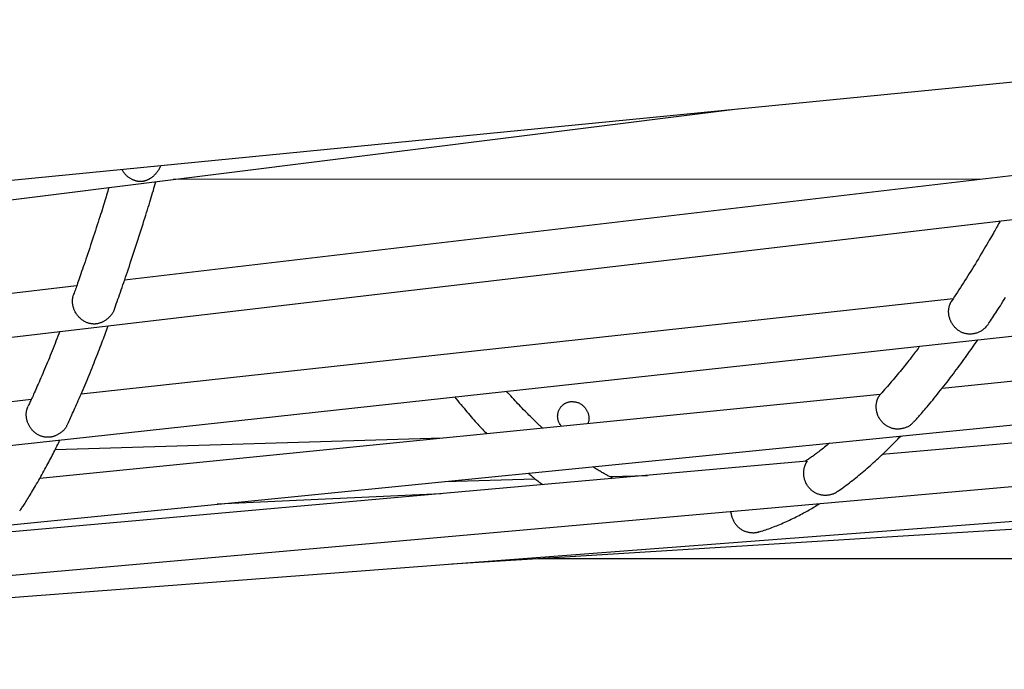
# Model space of a CAD drawing. Extents: x -19221 to 3526, y -4153 to 81.
# Drawn here: x -873 to -510, y -2413 to -2173 of the extents above; entities that cross this region are included whole.
import ezdxf

# ---------------------------------------------------------------- set-up
doc = ezdxf.new("R2010")
doc.units = 0

msp = doc.modelspace()

# ---------------------------------------------------------------- linework, layer by layer
at = {"color": 7, "linetype": 'Continuous'}
for p, q in [((-1650.79, -2308.9), (-273.77, -2173.4)), ((-1187.48, -2278.95), (-608.48, -2206.34)), ((-1195.17, -2328.21), (-265.25, -2218.65)), ((-502.3, -2230.46), (-834.65, -2269.62)), ((-518.25, -2232.34), (-816.73, -2232.45)), ((-1202.87, -2366.32), (-256.99, -2262.83)), ((-852.31, -2271.7), (-1187.24, -2311.16)), ((-529, -2276.5), (-850.7, -2311.69)), ((-253.47, -2281.68), (-533.05, -2309.57)), ((-1210.58, -2393.25), (-250.54, -2297.47)), ((-262.97, -2308.08), (-555.2, -2334.03)), ((-869.1, -2313.71), (-1194.12, -2349.27)), ((-555.93, -2311.86), (-865.91, -2342.78)), ((-555.78, -2311.73), (-555.99, -2311.96)), ((-1218.3, -2408.99), (-250.75, -2323.05)), ((-717.49, -2327.97), (-860.26, -2332.24)), ((-1223.12, -2413.3), (-242.97, -2338.4)), ((-582.9, -2336.49), (-878.95, -2362.79)), ((-655.61, -2342.13), (-641.77, -2341.72)), ((-716.45, -2343.95), (-683.17, -2342.96)), ((-713.85, -2374.38), (-241.77, -2344.91)), ((-717.85, -2348.48), (-800.52, -2352.34)), ((-682.17, -2372.4), (-240.45, -2372.24))]:
    msp.add_line(p, q, dxfattribs=at)
for points in [[(-821.32, -2227.28), (-821.39, -2227.45), (-821.46, -2227.61), (-821.53, -2227.78), (-821.6, -2227.95), (-821.68, -2228.11), (-821.76, -2228.28), (-821.84, -2228.45), (-821.93, -2228.62), (-822.02, -2228.78), (-822.12, -2228.95), (-822.23, -2229.12), (-822.34, -2229.28), (-822.45, -2229.45), (-822.57, -2229.62), (-822.7, -2229.78), (-822.83, -2229.94), (-822.96, -2230.1), (-823.1, -2230.26), (-823.24, -2230.41), (-823.38, -2230.57), (-823.53, -2230.72), (-823.68, -2230.86), (-823.83, -2231.01), (-823.98, -2231.14), (-824.14, -2231.28), (-824.29, -2231.41), (-824.45, -2231.53), (-824.61, -2231.65), (-824.77, -2231.77), (-824.93, -2231.88), (-825.09, -2231.99), (-825.25, -2232.09), (-825.41, -2232.19), (-825.56, -2232.28), (-825.72, -2232.36), (-825.88, -2232.44), (-826.03, -2232.52), (-826.18, -2232.59), (-826.34, -2232.66), (-826.49, -2232.73), (-826.64, -2232.79), (-826.79, -2232.84), (-826.95, -2232.89), (-827.1, -2232.94), (-827.25, -2232.98), (-827.39, -2233.02), (-827.54, -2233.05), (-827.69, -2233.08), (-827.83, -2233.11), (-827.97, -2233.13), (-828.11, -2233.15), (-828.25, -2233.16), (-828.39, -2233.17), (-828.53, -2233.18), (-828.66, -2233.19), (-828.8, -2233.19), (-828.94, -2233.19), (-829.08, -2233.18), (-829.21, -2233.17), (-829.35, -2233.16), (-829.49, -2233.14), (-829.63, -2233.13), (-829.77, -2233.1), (-829.91, -2233.08), (-830.05, -2233.05), (-830.19, -2233.02), (-830.34, -2232.98), (-830.48, -2232.94), (-830.64, -2232.89), (-830.8, -2232.84), (-830.96, -2232.78), (-831.13, -2232.72), (-831.3, -2232.64), (-831.49, -2232.57), (-831.67, -2232.48), (-831.87, -2232.39), (-832.06, -2232.29), (-832.26, -2232.18), (-832.46, -2232.06), (-832.67, -2231.94), (-832.87, -2231.81), (-833.08, -2231.67), (-833.28, -2231.53), (-833.49, -2231.37), (-833.69, -2231.2), (-833.88, -2231.02), (-834.08, -2230.83), (-834.27, -2230.63), (-834.45, -2230.42), (-834.63, -2230.19), (-834.81, -2229.96), (-834.98, -2229.71), (-835.15, -2229.46), (-835.32, -2229.21), (-835.48, -2228.95), (-835.65, -2228.69)], [(-838.28, -2279.97), (-837.98, -2279.15), (-837.69, -2278.32), (-837.39, -2277.49), (-837.09, -2276.66), (-836.79, -2275.81), (-836.49, -2274.96), (-836.18, -2274.08), (-835.87, -2273.2), (-835.56, -2272.29), (-835.24, -2271.37), (-834.91, -2270.43), (-834.58, -2269.46), (-834.25, -2268.49), (-833.91, -2267.49), (-833.57, -2266.47), (-833.22, -2265.44), (-832.87, -2264.39), (-832.51, -2263.32), (-832.15, -2262.24), (-831.79, -2261.15), (-831.43, -2260.04), (-831.06, -2258.93), (-830.69, -2257.8), (-830.32, -2256.67), (-829.96, -2255.53), (-829.59, -2254.4), (-829.23, -2253.26), (-828.87, -2252.13), (-828.51, -2251.01), (-828.16, -2249.9), (-827.81, -2248.8), (-827.47, -2247.72), (-827.14, -2246.67), (-826.82, -2245.64), (-826.5, -2244.63), (-826.2, -2243.64), (-825.9, -2242.67), (-825.61, -2241.72), (-825.33, -2240.8), (-825.05, -2239.9), (-824.78, -2239.02), (-824.53, -2238.16), (-824.27, -2237.32), (-824.02, -2236.49), (-823.78, -2235.67), (-823.54, -2234.86), (-823.3, -2234.05), (-823.06, -2233.25)], [(-840.43, -2235.43), (-840.63, -2236.1), (-840.84, -2236.78), (-841.05, -2237.46), (-841.26, -2238.16), (-841.47, -2238.87), (-841.69, -2239.59), (-841.92, -2240.33), (-842.16, -2241.1), (-842.41, -2241.89), (-842.66, -2242.71), (-842.93, -2243.56), (-843.2, -2244.43), (-843.49, -2245.33), (-843.78, -2246.26), (-844.09, -2247.21), (-844.4, -2248.19), (-844.72, -2249.19), (-845.05, -2250.22), (-845.39, -2251.26), (-845.73, -2252.32), (-846.08, -2253.39), (-846.44, -2254.47), (-846.79, -2255.54), (-847.15, -2256.62), (-847.5, -2257.69), (-847.85, -2258.75), (-848.21, -2259.8), (-848.55, -2260.83), (-848.89, -2261.84), (-849.23, -2262.82), (-849.55, -2263.78), (-849.86, -2264.7), (-850.17, -2265.58), (-850.46, -2266.43), (-850.74, -2267.24), (-851, -2268.01), (-851.26, -2268.75), (-851.5, -2269.45), (-851.74, -2270.11), (-851.96, -2270.74), (-852.17, -2271.33), (-852.36, -2271.89), (-852.55, -2272.42), (-852.74, -2272.92), (-852.91, -2273.41), (-853.09, -2273.89), (-853.26, -2274.35), (-853.42, -2274.81)], [(-511.56, -2247.67), (-511.77, -2248.05), (-511.98, -2248.43), (-512.2, -2248.83), (-512.42, -2249.24), (-512.66, -2249.66), (-512.91, -2250.11), (-513.18, -2250.58), (-513.47, -2251.09), (-513.77, -2251.63), (-514.1, -2252.21), (-514.46, -2252.82), (-514.83, -2253.46), (-515.22, -2254.14), (-515.64, -2254.86), (-516.08, -2255.61), (-516.54, -2256.4), (-517.02, -2257.22), (-517.53, -2258.07), (-518.04, -2258.94), (-518.57, -2259.83), (-519.12, -2260.74), (-519.66, -2261.66), (-520.22, -2262.58), (-520.77, -2263.5), (-521.33, -2264.41), (-521.88, -2265.32), (-522.44, -2266.22), (-522.99, -2267.11), (-523.54, -2268), (-524.09, -2268.88), (-524.64, -2269.75), (-525.19, -2270.62), (-525.73, -2271.47), (-526.28, -2272.33), (-526.83, -2273.17), (-527.37, -2274.01), (-527.92, -2274.85), (-528.46, -2275.68), (-529, -2276.52), (-529.55, -2277.35)], [(-838.3, -2279.96), (-838.35, -2280.13), (-838.41, -2280.3), (-838.46, -2280.47), (-838.52, -2280.65), (-838.59, -2280.83), (-838.67, -2281.01), (-838.76, -2281.19), (-838.85, -2281.39), (-838.97, -2281.58), (-839.09, -2281.79), (-839.23, -2281.99), (-839.38, -2282.2), (-839.54, -2282.41), (-839.71, -2282.62), (-839.89, -2282.83), (-840.08, -2283.03), (-840.28, -2283.24), (-840.48, -2283.43), (-840.69, -2283.63), (-840.9, -2283.81), (-841.12, -2283.99), (-841.34, -2284.16), (-841.55, -2284.32), (-841.77, -2284.47), (-841.99, -2284.61), (-842.2, -2284.74), (-842.42, -2284.86), (-842.63, -2284.97), (-842.84, -2285.07), (-843.04, -2285.17), (-843.24, -2285.25), (-843.44, -2285.33), (-843.63, -2285.4), (-843.82, -2285.46), (-844.01, -2285.52), (-844.19, -2285.57), (-844.38, -2285.62), (-844.56, -2285.66), (-844.74, -2285.69), (-844.93, -2285.72), (-845.12, -2285.75), (-845.3, -2285.77), (-845.5, -2285.78), (-845.69, -2285.79), (-845.89, -2285.79), (-846.1, -2285.78), (-846.31, -2285.77), (-846.52, -2285.75), (-846.75, -2285.73), (-846.97, -2285.7), (-847.21, -2285.65), (-847.44, -2285.6), (-847.68, -2285.54), (-847.93, -2285.48), (-848.17, -2285.4), (-848.42, -2285.31), (-848.67, -2285.21), (-848.92, -2285.09), (-849.17, -2284.97), (-849.43, -2284.83), (-849.67, -2284.69), (-849.92, -2284.53), (-850.17, -2284.36), (-850.41, -2284.18), (-850.65, -2283.98), (-850.88, -2283.78), (-851.11, -2283.56), (-851.33, -2283.34), (-851.55, -2283.11), (-851.75, -2282.87), (-851.95, -2282.63), (-852.14, -2282.37), (-852.32, -2282.12), (-852.49, -2281.86), (-852.65, -2281.6), (-852.8, -2281.34), (-852.94, -2281.07), (-853.06, -2280.81), (-853.18, -2280.54), (-853.29, -2280.27), (-853.39, -2280), (-853.47, -2279.73), (-853.55, -2279.47), (-853.62, -2279.2), (-853.68, -2278.94), (-853.73, -2278.68), (-853.77, -2278.42), (-853.8, -2278.17), (-853.83, -2277.92), (-853.84, -2277.67), (-853.85, -2277.43), (-853.85, -2277.19), (-853.84, -2276.96), (-853.83, -2276.74), (-853.81, -2276.52), (-853.78, -2276.31), (-853.75, -2276.11), (-853.7, -2275.91), (-853.66, -2275.72), (-853.61, -2275.53), (-853.55, -2275.35), (-853.5, -2275.18), (-853.44, -2275), (-853.38, -2274.83)], [(-515.94, -2285.78), (-516.18, -2286.06), (-516.41, -2286.34), (-516.65, -2286.61), (-516.89, -2286.88), (-517.14, -2287.14), (-517.38, -2287.38), (-517.63, -2287.62), (-517.89, -2287.84), (-518.15, -2288.04), (-518.41, -2288.22), (-518.68, -2288.39), (-518.95, -2288.55), (-519.22, -2288.69), (-519.49, -2288.81), (-519.76, -2288.93), (-520.03, -2289.03), (-520.3, -2289.12), (-520.56, -2289.21), (-520.83, -2289.28), (-521.09, -2289.34), (-521.35, -2289.4), (-521.61, -2289.44), (-521.87, -2289.47), (-522.13, -2289.5), (-522.39, -2289.52), (-522.65, -2289.52), (-522.91, -2289.52), (-523.17, -2289.51), (-523.43, -2289.49), (-523.68, -2289.46), (-523.94, -2289.42), (-524.2, -2289.38), (-524.46, -2289.32), (-524.71, -2289.25), (-524.97, -2289.17), (-525.22, -2289.08), (-525.48, -2288.98), (-525.73, -2288.87), (-525.98, -2288.75), (-526.23, -2288.62), (-526.47, -2288.48), (-526.72, -2288.33), (-526.96, -2288.17), (-527.19, -2288), (-527.42, -2287.82), (-527.65, -2287.63), (-527.87, -2287.44), (-528.08, -2287.23), (-528.29, -2287.01), (-528.49, -2286.79), (-528.69, -2286.56), (-528.87, -2286.32), (-529.05, -2286.08), (-529.22, -2285.83), (-529.38, -2285.58), (-529.53, -2285.32), (-529.68, -2285.05), (-529.81, -2284.79), (-529.93, -2284.52), (-530.04, -2284.24), (-530.14, -2283.97), (-530.24, -2283.7), (-530.32, -2283.43), (-530.39, -2283.15), (-530.45, -2282.88), (-530.5, -2282.61), (-530.54, -2282.35), (-530.58, -2282.08), (-530.6, -2281.82), (-530.62, -2281.57), (-530.63, -2281.31), (-530.63, -2281.07), (-530.62, -2280.82), (-530.61, -2280.59), (-530.59, -2280.35), (-530.56, -2280.13), (-530.53, -2279.91), (-530.49, -2279.69), (-530.45, -2279.49), (-530.4, -2279.29), (-530.35, -2279.1), (-530.3, -2278.92), (-530.24, -2278.75), (-530.18, -2278.58), (-530.12, -2278.43), (-530.06, -2278.29), (-530, -2278.16), (-529.95, -2278.04), (-529.89, -2277.93), (-529.83, -2277.83), (-529.78, -2277.74), (-529.72, -2277.66), (-529.67, -2277.58), (-529.62, -2277.51), (-529.57, -2277.44), (-529.51, -2277.37)], [(-515.86, -2285.62), (-515.5, -2285.09), (-515.15, -2284.55), (-514.78, -2284), (-514.42, -2283.45), (-514.04, -2282.88), (-513.66, -2282.3), (-513.27, -2281.69), (-512.86, -2281.06), (-512.44, -2280.4), (-512, -2279.72), (-511.55, -2279.01), (-511.09, -2278.27), (-510.61, -2277.5), (-510.11, -2276.71), (-509.6, -2275.89)], [(-855.61, -2322.63), (-855.35, -2322.1), (-855.1, -2321.56), (-854.85, -2321.02), (-854.59, -2320.47), (-854.33, -2319.91), (-854.07, -2319.34), (-853.8, -2318.75), (-853.52, -2318.14), (-853.23, -2317.5), (-852.94, -2316.85), (-852.64, -2316.17), (-852.33, -2315.47), (-852.01, -2314.75), (-851.69, -2314.01), (-851.36, -2313.25), (-851.02, -2312.46), (-850.67, -2311.66), (-850.32, -2310.83), (-849.96, -2309.99), (-849.59, -2309.13), (-849.23, -2308.25), (-848.85, -2307.37), (-848.48, -2306.48), (-848.11, -2305.57), (-847.73, -2304.67), (-847.36, -2303.76), (-846.99, -2302.85), (-846.62, -2301.94), (-846.26, -2301.04), (-845.9, -2300.15), (-845.55, -2299.27), (-845.2, -2298.4), (-844.87, -2297.54), (-844.54, -2296.71), (-844.21, -2295.88), (-843.9, -2295.08), (-843.59, -2294.29), (-843.29, -2293.51), (-843, -2292.75), (-842.72, -2292.01), (-842.44, -2291.28), (-842.17, -2290.56), (-841.91, -2289.86), (-841.65, -2289.16), (-841.39, -2288.47), (-841.14, -2287.79), (-840.89, -2287.11), (-840.64, -2286.44)], [(-858.53, -2288.55), (-858.88, -2289.44), (-859.23, -2290.33), (-859.58, -2291.23), (-859.93, -2292.12), (-860.28, -2293), (-860.63, -2293.89), (-860.98, -2294.77), (-861.33, -2295.64), (-861.68, -2296.51), (-862.03, -2297.37), (-862.38, -2298.23), (-862.74, -2299.08), (-863.09, -2299.93), (-863.44, -2300.77), (-863.79, -2301.61), (-864.14, -2302.44), (-864.49, -2303.27), (-864.84, -2304.09), (-865.18, -2304.9), (-865.53, -2305.69), (-865.86, -2306.47), (-866.19, -2307.22), (-866.51, -2307.95), (-866.82, -2308.66), (-867.11, -2309.33), (-867.4, -2309.98), (-867.67, -2310.59), (-867.93, -2311.17), (-868.17, -2311.72), (-868.41, -2312.25), (-868.63, -2312.74), (-868.84, -2313.2), (-869.04, -2313.63), (-869.23, -2314.04), (-869.41, -2314.42), (-869.58, -2314.78), (-869.74, -2315.13), (-869.9, -2315.47), (-870.06, -2315.8), (-870.22, -2316.13)], [(-543.29, -2321.76), (-543.03, -2321.47), (-542.77, -2321.19), (-542.5, -2320.89), (-542.22, -2320.59), (-541.94, -2320.27), (-541.64, -2319.94), (-541.32, -2319.58), (-540.99, -2319.2), (-540.64, -2318.79), (-540.26, -2318.36), (-539.86, -2317.89), (-539.45, -2317.4), (-539.01, -2316.88), (-538.54, -2316.33), (-538.06, -2315.75), (-537.56, -2315.14), (-537.04, -2314.51), (-536.49, -2313.85), (-535.93, -2313.16), (-535.36, -2312.46), (-534.78, -2311.74), (-534.19, -2311.01), (-533.59, -2310.26), (-533, -2309.51), (-532.4, -2308.75), (-531.8, -2307.99), (-531.21, -2307.22), (-530.61, -2306.45), (-530.03, -2305.68), (-529.44, -2304.91), (-528.86, -2304.15), (-528.28, -2303.38), (-527.72, -2302.62), (-527.15, -2301.86), (-526.6, -2301.11), (-526.05, -2300.36), (-525.5, -2299.62), (-524.97, -2298.88), (-524.43, -2298.14), (-523.91, -2297.4), (-523.39, -2296.67), (-522.88, -2295.94), (-522.37, -2295.21), (-521.86, -2294.49), (-521.36, -2293.76), (-520.86, -2293.04), (-520.37, -2292.32), (-519.87, -2291.59)], [(-541.23, -2293.93), (-541.56, -2294.38), (-541.9, -2294.84), (-542.24, -2295.29), (-542.58, -2295.76), (-542.94, -2296.22), (-543.3, -2296.7), (-543.67, -2297.19), (-544.05, -2297.69), (-544.45, -2298.2), (-544.85, -2298.72), (-545.28, -2299.26), (-545.71, -2299.8), (-546.16, -2300.37), (-546.62, -2300.94), (-547.09, -2301.52), (-547.57, -2302.12), (-548.06, -2302.72), (-548.56, -2303.34), (-549.07, -2303.96), (-549.59, -2304.58), (-550.11, -2305.2), (-550.63, -2305.83), (-551.15, -2306.44), (-551.67, -2307.06), (-552.19, -2307.66), (-552.71, -2308.25), (-553.22, -2308.84), (-553.74, -2309.43), (-554.25, -2310.01), (-554.76, -2310.58), (-555.27, -2311.15), (-555.78, -2311.73)], [(-712.9, -2312.71), (-712.31, -2313.43), (-711.72, -2314.14), (-711.14, -2314.85), (-710.56, -2315.55), (-709.98, -2316.24), (-709.41, -2316.92), (-708.86, -2317.58), (-708.31, -2318.23), (-707.77, -2318.86), (-707.25, -2319.47), (-706.73, -2320.06), (-706.23, -2320.64), (-705.74, -2321.19), (-705.26, -2321.73), (-704.79, -2322.25), (-704.34, -2322.75), (-703.9, -2323.24), (-703.46, -2323.71), (-703.04, -2324.17), (-702.62, -2324.61), (-702.21, -2325.05), (-701.8, -2325.48), (-701.4, -2325.9), (-700.99, -2326.33)], [(-680.37, -2324.27), (-680.59, -2324.07), (-680.82, -2323.87), (-681.05, -2323.66), (-681.3, -2323.44), (-681.55, -2323.21), (-681.81, -2322.97), (-682.09, -2322.71), (-682.38, -2322.43), (-682.7, -2322.13), (-683.03, -2321.8), (-683.39, -2321.46), (-683.76, -2321.09), (-684.16, -2320.71), (-684.57, -2320.3), (-685, -2319.87), (-685.45, -2319.42), (-685.92, -2318.94), (-686.4, -2318.45), (-686.9, -2317.95), (-687.41, -2317.43), (-687.92, -2316.89), (-688.45, -2316.35), (-688.98, -2315.79), (-689.5, -2315.23), (-690.03, -2314.67), (-690.56, -2314.09), (-691.09, -2313.52), (-691.61, -2312.94), (-692.14, -2312.36), (-692.66, -2311.78), (-693.19, -2311.2), (-693.71, -2310.61)], [(-543.36, -2321.69), (-543.51, -2321.87), (-543.66, -2322.05), (-543.81, -2322.23), (-543.96, -2322.4), (-544.12, -2322.58), (-544.29, -2322.74), (-544.46, -2322.9), (-544.65, -2323.06), (-544.84, -2323.2), (-545.04, -2323.34), (-545.25, -2323.47), (-545.48, -2323.6), (-545.71, -2323.71), (-545.95, -2323.83), (-546.19, -2323.93), (-546.45, -2324.03), (-546.71, -2324.12), (-546.98, -2324.21), (-547.25, -2324.28), (-547.52, -2324.36), (-547.8, -2324.42), (-548.08, -2324.47), (-548.37, -2324.52), (-548.65, -2324.55), (-548.93, -2324.58), (-549.21, -2324.59), (-549.49, -2324.59), (-549.77, -2324.59), (-550.05, -2324.57), (-550.33, -2324.54), (-550.6, -2324.5), (-550.88, -2324.45), (-551.15, -2324.39), (-551.42, -2324.32), (-551.69, -2324.24), (-551.96, -2324.15), (-552.23, -2324.05), (-552.5, -2323.93), (-552.76, -2323.8), (-553.02, -2323.67), (-553.28, -2323.52), (-553.54, -2323.36), (-553.79, -2323.18), (-554.04, -2323), (-554.29, -2322.81), (-554.52, -2322.6), (-554.76, -2322.39), (-554.98, -2322.17), (-555.2, -2321.93), (-555.4, -2321.69), (-555.6, -2321.44), (-555.79, -2321.18), (-555.97, -2320.91), (-556.14, -2320.64), (-556.3, -2320.37), (-556.45, -2320.09), (-556.58, -2319.8), (-556.7, -2319.52), (-556.82, -2319.23), (-556.91, -2318.94), (-557, -2318.66), (-557.08, -2318.37), (-557.15, -2318.09), (-557.2, -2317.81), (-557.25, -2317.54), (-557.29, -2317.27), (-557.31, -2317), (-557.33, -2316.74), (-557.34, -2316.49), (-557.34, -2316.24), (-557.34, -2315.99), (-557.32, -2315.75), (-557.3, -2315.51), (-557.28, -2315.28), (-557.24, -2315.05), (-557.21, -2314.83), (-557.16, -2314.61), (-557.11, -2314.4), (-557.06, -2314.2), (-557, -2314), (-556.94, -2313.81), (-556.87, -2313.63), (-556.81, -2313.45), (-556.74, -2313.29), (-556.67, -2313.13), (-556.6, -2312.98), (-556.52, -2312.84), (-556.45, -2312.71), (-556.38, -2312.59), (-556.31, -2312.47), (-556.25, -2312.37), (-556.19, -2312.28), (-556.13, -2312.2), (-556.08, -2312.13), (-556.04, -2312.07), (-555.97, -2311.98), (-555.95, -2311.95), (-555.94, -2311.93), (-555.93, -2311.92), (-555.93, -2311.91), (-555.92, -2311.91), (-555.92, -2311.91), (-555.93, -2311.91)], [(-859.97, -2326.97), (-860.14, -2327.04), (-860.31, -2327.11), (-860.49, -2327.17), (-860.66, -2327.23), (-860.84, -2327.29), (-861.01, -2327.35), (-861.19, -2327.4), (-861.37, -2327.44), (-861.56, -2327.48), (-861.74, -2327.52), (-861.93, -2327.55), (-862.12, -2327.57), (-862.31, -2327.59), (-862.5, -2327.61), (-862.7, -2327.61), (-862.9, -2327.62), (-863.11, -2327.62), (-863.32, -2327.61), (-863.53, -2327.6), (-863.74, -2327.58), (-863.96, -2327.55), (-864.18, -2327.52), (-864.4, -2327.48), (-864.62, -2327.43), (-864.85, -2327.37), (-865.08, -2327.3), (-865.31, -2327.23), (-865.55, -2327.14), (-865.78, -2327.05), (-866.02, -2326.95), (-866.25, -2326.83), (-866.49, -2326.71), (-866.73, -2326.57), (-866.96, -2326.42), (-867.19, -2326.27), (-867.43, -2326.1), (-867.65, -2325.93), (-867.88, -2325.74), (-868.09, -2325.55), (-868.31, -2325.35), (-868.51, -2325.14), (-868.71, -2324.93), (-868.9, -2324.71), (-869.08, -2324.48), (-869.26, -2324.24), (-869.42, -2324), (-869.58, -2323.76), (-869.73, -2323.51), (-869.87, -2323.26), (-870, -2323.01), (-870.13, -2322.75), (-870.24, -2322.49), (-870.34, -2322.23), (-870.44, -2321.97), (-870.52, -2321.71), (-870.6, -2321.45), (-870.67, -2321.19), (-870.72, -2320.93), (-870.77, -2320.67), (-870.81, -2320.41), (-870.85, -2320.16), (-870.87, -2319.91), (-870.89, -2319.66), (-870.9, -2319.41), (-870.9, -2319.17), (-870.89, -2318.93), (-870.88, -2318.69), (-870.86, -2318.46), (-870.83, -2318.24), (-870.8, -2318.02), (-870.76, -2317.81), (-870.71, -2317.6), (-870.66, -2317.4), (-870.6, -2317.21), (-870.54, -2317.02), (-870.47, -2316.84), (-870.4, -2316.66), (-870.33, -2316.49), (-870.26, -2316.31), (-870.18, -2316.14)], [(-673.48, -2323.58), (-673.61, -2323.4), (-673.74, -2323.22), (-673.87, -2323.03), (-674, -2322.84), (-674.12, -2322.65), (-674.23, -2322.46), (-674.34, -2322.26), (-674.44, -2322.05), (-674.52, -2321.84), (-674.6, -2321.62), (-674.67, -2321.4), (-674.72, -2321.17), (-674.77, -2320.94), (-674.81, -2320.71), (-674.84, -2320.47), (-674.85, -2320.23), (-674.86, -2319.99), (-674.86, -2319.75), (-674.85, -2319.51), (-674.83, -2319.27), (-674.8, -2319.03), (-674.76, -2318.79), (-674.71, -2318.56), (-674.65, -2318.33), (-674.58, -2318.1), (-674.5, -2317.87), (-674.41, -2317.65), (-674.31, -2317.43), (-674.2, -2317.22), (-674.08, -2317.01), (-673.96, -2316.81), (-673.82, -2316.61), (-673.67, -2316.42), (-673.52, -2316.24), (-673.36, -2316.06), (-673.2, -2315.9), (-673.02, -2315.74), (-672.85, -2315.59), (-672.67, -2315.45), (-672.48, -2315.31), (-672.29, -2315.19), (-672.1, -2315.08), (-671.91, -2314.98), (-671.72, -2314.88), (-671.53, -2314.8), (-671.33, -2314.73), (-671.14, -2314.66), (-670.95, -2314.61), (-670.76, -2314.56), (-670.57, -2314.52), (-670.38, -2314.49), (-670.2, -2314.47), (-670.01, -2314.45), (-669.82, -2314.43), (-669.64, -2314.42), (-669.45, -2314.41)], [(-669.45, -2314.41), (-669.21, -2314.43), (-668.97, -2314.46), (-668.72, -2314.49), (-668.48, -2314.52), (-668.24, -2314.56), (-668.01, -2314.61), (-667.77, -2314.67), (-667.54, -2314.74), (-667.3, -2314.82), (-667.08, -2314.91), (-666.85, -2315.02), (-666.63, -2315.14), (-666.41, -2315.26), (-666.2, -2315.4), (-666, -2315.54), (-665.8, -2315.7), (-665.6, -2315.86), (-665.41, -2316.02), (-665.23, -2316.2), (-665.05, -2316.38), (-664.88, -2316.57), (-664.72, -2316.76), (-664.57, -2316.96), (-664.42, -2317.17), (-664.29, -2317.38), (-664.16, -2317.6), (-664.04, -2317.82), (-663.93, -2318.04), (-663.82, -2318.27), (-663.73, -2318.5), (-663.65, -2318.74), (-663.57, -2318.97), (-663.5, -2319.21), (-663.44, -2319.45), (-663.4, -2319.69), (-663.36, -2319.92), (-663.33, -2320.16), (-663.31, -2320.39), (-663.31, -2320.63), (-663.32, -2320.86), (-663.33, -2321.08), (-663.36, -2321.31), (-663.4, -2321.53), (-663.44, -2321.75), (-663.5, -2321.96), (-663.55, -2322.18), (-663.61, -2322.39), (-663.67, -2322.6)], [(-855.66, -2322.61), (-855.74, -2322.81), (-855.83, -2323.01), (-855.92, -2323.22), (-856.01, -2323.42), (-856.11, -2323.62), (-856.22, -2323.82), (-856.33, -2324.02), (-856.46, -2324.22), (-856.6, -2324.41), (-856.75, -2324.61), (-856.91, -2324.8), (-857.09, -2324.99), (-857.28, -2325.17), (-857.48, -2325.35), (-857.69, -2325.53), (-857.91, -2325.71), (-858.14, -2325.88), (-858.38, -2326.04), (-858.63, -2326.2), (-858.89, -2326.36), (-859.16, -2326.51), (-859.42, -2326.67), (-859.69, -2326.82), (-859.97, -2326.97)], [(-571.34, -2347.49), (-570.76, -2347.06), (-570.17, -2346.64), (-569.59, -2346.2), (-569.01, -2345.77), (-568.42, -2345.33), (-567.84, -2344.89), (-567.25, -2344.44), (-566.66, -2343.99), (-566.07, -2343.53), (-565.48, -2343.06), (-564.89, -2342.58), (-564.3, -2342.1), (-563.7, -2341.61), (-563.1, -2341.11), (-562.51, -2340.61), (-561.91, -2340.1), (-561.31, -2339.58), (-560.71, -2339.06), (-560.1, -2338.54), (-559.5, -2338.01), (-558.9, -2337.48), (-558.31, -2336.94), (-557.71, -2336.4), (-557.13, -2335.87), (-556.54, -2335.33), (-555.96, -2334.79), (-555.39, -2334.25), (-554.82, -2333.71), (-554.25, -2333.17), (-553.69, -2332.63), (-553.13, -2332.09), (-552.58, -2331.55), (-552.04, -2331), (-551.5, -2330.46), (-550.96, -2329.91), (-550.42, -2329.36), (-549.89, -2328.82), (-549.36, -2328.27), (-548.83, -2327.72), (-548.3, -2327.17)], [(-873.28, -2354.82), (-873.09, -2354.53), (-872.89, -2354.24), (-872.69, -2353.95), (-872.49, -2353.65), (-872.27, -2353.33), (-872.06, -2353), (-871.83, -2352.65), (-871.59, -2352.29), (-871.34, -2351.9), (-871.08, -2351.49), (-870.81, -2351.05), (-870.52, -2350.6), (-870.23, -2350.11), (-869.92, -2349.61), (-869.6, -2349.08), (-869.26, -2348.53), (-868.92, -2347.96), (-868.56, -2347.37), (-868.2, -2346.76), (-867.83, -2346.13), (-867.45, -2345.48), (-867.07, -2344.83), (-866.69, -2344.16), (-866.3, -2343.49), (-865.91, -2342.82), (-865.53, -2342.13), (-865.15, -2341.45), (-864.77, -2340.77), (-864.39, -2340.09), (-864.02, -2339.41), (-863.66, -2338.74), (-863.3, -2338.08), (-862.95, -2337.42), (-862.61, -2336.78), (-862.27, -2336.15), (-861.94, -2335.52), (-861.62, -2334.91), (-861.3, -2334.3), (-861, -2333.7), (-860.7, -2333.11), (-860.4, -2332.54), (-860.12, -2331.96), (-859.84, -2331.4), (-859.56, -2330.84), (-859.29, -2330.29), (-859.02, -2329.74), (-858.75, -2329.19), (-858.48, -2328.64)], [(-574.56, -2329.79), (-575.02, -2330.17), (-575.48, -2330.54), (-575.94, -2330.9), (-576.4, -2331.27), (-576.84, -2331.63), (-577.29, -2331.98), (-577.72, -2332.32), (-578.15, -2332.65), (-578.56, -2332.97), (-578.97, -2333.28), (-579.36, -2333.57), (-579.75, -2333.86), (-580.12, -2334.13), (-580.49, -2334.4), (-580.84, -2334.65), (-581.18, -2334.89), (-581.52, -2335.12), (-581.84, -2335.35), (-582.16, -2335.56), (-582.47, -2335.77), (-582.78, -2335.97), (-583.08, -2336.17), (-583.38, -2336.37), (-583.67, -2336.56)], [(-654.24, -2342.83), (-654.48, -2342.71), (-654.73, -2342.59), (-654.98, -2342.47), (-655.23, -2342.35), (-655.49, -2342.22), (-655.75, -2342.09), (-656.02, -2341.96), (-656.3, -2341.81), (-656.59, -2341.66), (-656.89, -2341.5), (-657.19, -2341.34), (-657.51, -2341.16), (-657.83, -2340.98), (-658.16, -2340.79), (-658.51, -2340.59), (-658.86, -2340.38), (-659.22, -2340.17), (-659.59, -2339.94), (-659.96, -2339.72), (-660.34, -2339.48), (-660.73, -2339.24), (-661.12, -2339), (-661.51, -2338.75), (-661.9, -2338.51)], [(-571.4, -2347.42), (-571.54, -2347.54), (-571.68, -2347.65), (-571.83, -2347.77), (-571.98, -2347.88), (-572.13, -2347.99), (-572.29, -2348.1), (-572.46, -2348.21), (-572.64, -2348.31), (-572.83, -2348.4), (-573.04, -2348.49), (-573.25, -2348.57), (-573.47, -2348.65), (-573.7, -2348.72), (-573.94, -2348.79), (-574.19, -2348.85), (-574.45, -2348.9), (-574.71, -2348.95), (-574.98, -2348.99), (-575.26, -2349.03), (-575.53, -2349.05), (-575.82, -2349.07), (-576.1, -2349.07), (-576.38, -2349.07), (-576.67, -2349.06), (-576.95, -2349.03), (-577.23, -2349), (-577.51, -2348.95), (-577.78, -2348.89), (-578.05, -2348.83), (-578.32, -2348.75), (-578.59, -2348.66), (-578.86, -2348.57), (-579.12, -2348.46), (-579.38, -2348.35), (-579.64, -2348.22), (-579.89, -2348.09), (-580.14, -2347.95), (-580.38, -2347.79), (-580.62, -2347.63), (-580.85, -2347.46), (-581.08, -2347.27), (-581.31, -2347.08), (-581.52, -2346.88), (-581.73, -2346.67), (-581.93, -2346.45), (-582.13, -2346.23), (-582.31, -2346), (-582.49, -2345.76), (-582.66, -2345.51), (-582.82, -2345.26), (-582.97, -2345), (-583.11, -2344.74), (-583.25, -2344.48), (-583.37, -2344.21), (-583.48, -2343.94), (-583.58, -2343.68), (-583.67, -2343.41), (-583.76, -2343.15), (-583.83, -2342.88), (-583.89, -2342.62), (-583.94, -2342.36), (-583.99, -2342.1), (-584.03, -2341.85), (-584.05, -2341.59), (-584.07, -2341.34), (-584.09, -2341.09), (-584.09, -2340.85), (-584.09, -2340.6), (-584.08, -2340.36), (-584.06, -2340.13), (-584.04, -2339.89), (-584.01, -2339.66), (-583.98, -2339.44), (-583.93, -2339.22), (-583.89, -2339), (-583.84, -2338.79), (-583.78, -2338.59), (-583.73, -2338.39), (-583.67, -2338.21), (-583.61, -2338.03), (-583.54, -2337.86), (-583.48, -2337.7), (-583.42, -2337.56), (-583.35, -2337.42), (-583.29, -2337.29), (-583.23, -2337.17), (-583.18, -2337.06), (-583.12, -2336.96), (-583.07, -2336.87), (-583.03, -2336.79), (-582.99, -2336.73), (-582.95, -2336.66), (-582.92, -2336.61), (-582.89, -2336.57), (-582.87, -2336.54), (-582.86, -2336.51), (-582.85, -2336.49), (-582.85, -2336.49), (-582.85, -2336.48), (-582.85, -2336.48), (-582.86, -2336.49), (-582.87, -2336.5), (-582.88, -2336.51), (-582.9, -2336.53)], [(-685.68, -2340.88), (-685.39, -2341.13), (-685.1, -2341.38), (-684.81, -2341.63), (-684.51, -2341.88), (-684.21, -2342.14), (-683.9, -2342.39), (-683.58, -2342.65), (-683.25, -2342.92), (-682.92, -2343.19), (-682.57, -2343.46), (-682.21, -2343.74), (-681.85, -2344.02), (-681.49, -2344.3), (-681.11, -2344.58), (-680.74, -2344.86), (-680.37, -2345.15)], [(-600.36, -2362.53), (-599.79, -2362.34), (-599.22, -2362.15), (-598.66, -2361.96), (-598.08, -2361.76), (-597.51, -2361.56), (-596.94, -2361.36), (-596.36, -2361.15), (-595.79, -2360.94), (-595.21, -2360.72), (-594.63, -2360.49), (-594.04, -2360.26), (-593.46, -2360.01), (-592.87, -2359.77), (-592.27, -2359.51), (-591.68, -2359.26), (-591.08, -2358.99), (-590.49, -2358.72), (-589.88, -2358.44), (-589.29, -2358.16), (-588.69, -2357.88), (-588.09, -2357.59), (-587.5, -2357.3), (-586.92, -2357.01), (-586.35, -2356.73), (-585.78, -2356.44), (-585.22, -2356.15), (-584.68, -2355.86), (-584.14, -2355.57), (-583.61, -2355.29), (-583.09, -2355), (-582.58, -2354.71), (-582.08, -2354.43), (-581.59, -2354.14), (-581.11, -2353.86), (-580.64, -2353.57), (-580.17, -2353.29), (-579.71, -2353), (-579.25, -2352.72), (-578.79, -2352.43), (-578.33, -2352.15)], [(-600.39, -2362.46), (-600.52, -2362.52), (-600.64, -2362.58), (-600.77, -2362.63), (-600.9, -2362.69), (-601.04, -2362.74), (-601.19, -2362.79), (-601.34, -2362.83), (-601.51, -2362.87), (-601.68, -2362.9), (-601.87, -2362.92), (-602.07, -2362.94), (-602.27, -2362.95), (-602.49, -2362.96), (-602.71, -2362.96), (-602.95, -2362.95), (-603.19, -2362.93), (-603.43, -2362.91), (-603.68, -2362.89), (-603.94, -2362.85), (-604.2, -2362.81), (-604.46, -2362.76), (-604.73, -2362.7), (-605, -2362.63), (-605.26, -2362.55), (-605.53, -2362.46), (-605.79, -2362.36), (-606.05, -2362.25), (-606.31, -2362.13), (-606.57, -2362), (-606.82, -2361.85), (-607.08, -2361.7), (-607.32, -2361.53), (-607.57, -2361.36), (-607.81, -2361.17), (-608.04, -2360.97), (-608.27, -2360.77), (-608.49, -2360.55), (-608.7, -2360.32), (-608.91, -2360.09), (-609.1, -2359.84), (-609.29, -2359.59), (-609.46, -2359.33), (-609.62, -2359.07), (-609.78, -2358.8), (-609.92, -2358.54), (-610.05, -2358.27), (-610.17, -2358.01), (-610.28, -2357.76), (-610.38, -2357.51), (-610.46, -2357.27), (-610.54, -2357.04), (-610.6, -2356.82), (-610.66, -2356.61), (-610.7, -2356.42), (-610.74, -2356.23), (-610.77, -2356.06), (-610.79, -2355.9), (-610.8, -2355.75), (-610.81, -2355.62), (-610.82, -2355.49), (-610.82, -2355.37), (-610.82, -2355.26), (-610.81, -2355.14), (-610.81, -2355.03)]]:
    msp.add_lwpolyline(points, dxfattribs=at)

doc.saveas('drawing.dxf')
